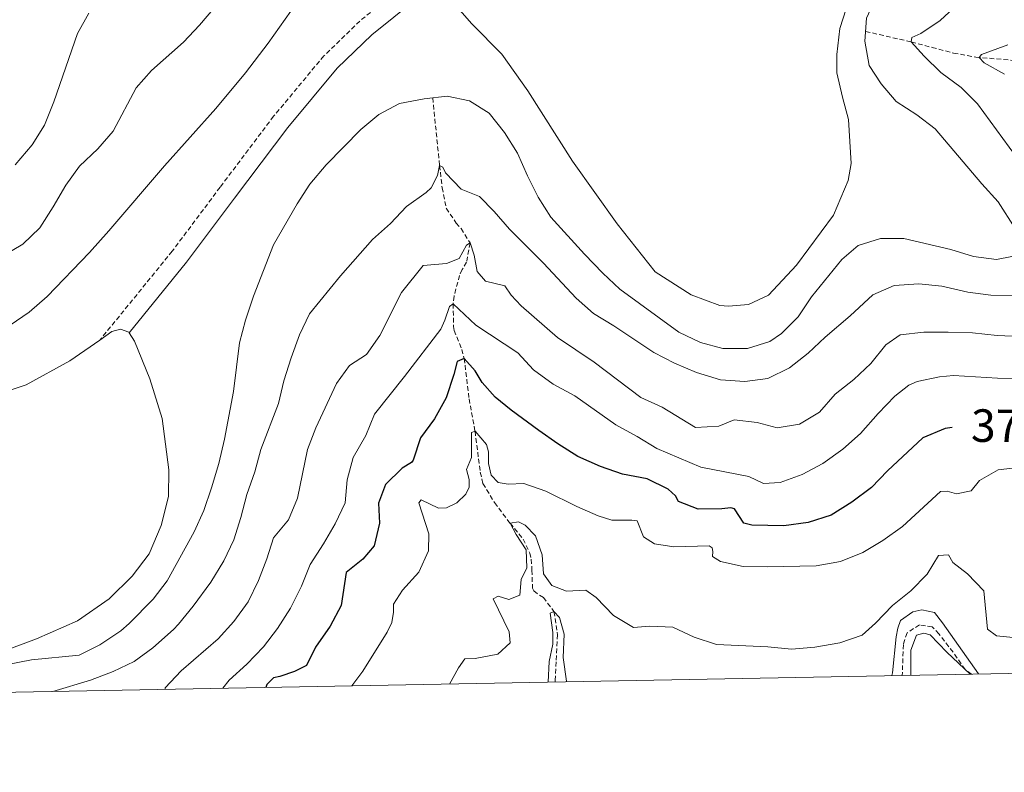
# Model space of a CAD drawing. Units: metres. Extents: x 631902 to 636413, y 4652933 to 4655987.
# Drawn here: x 633720 to 633931, y 4653343 to 4653505 of the extents above; entities that cross this region are included whole.
import ezdxf
from ezdxf.enums import TextEntityAlignment as Align

# ---------------------------------------------------------------- set-up
doc = ezdxf.new("R2010")
doc.units = ezdxf.units.M
doc.header["$MEASUREMENT"] = 0
doc.linetypes.add('TRAZOSX2', pattern=[1.5, 1, -0.5])
for name, color, linetype, lineweight in [('Level 11', 142, 'TRAZOSX2', 13), ('Level 21', 19, 'Continuous', 0), ('Level 36', 19, 'Continuous', 40), ('Level 4', 36, 'Continuous', 30), ('Level 41', 39, 'Continuous', 0), ('Level 5', 36, 'Continuous', 0), ('Level 61', 19, 'Continuous', 0)]:
    doc.layers.add(name, color=color, linetype=linetype, lineweight=lineweight)
doc.styles.add('Arial', font='ARIAL.TTF', dxfattribs={"height": 0.2})

msp = doc.modelspace()

# ---------------------------------------------------------------- linework, layer by layer
at = {"layer": 'Level 11', "color": 142, "linetype": 'TRAZOSX2', "lineweight": 13}
for points in [[(633901.49, 4653502.58, 395), (633911.31, 4653500.31, 390), (633915.76, 4653499.14, 388.02), (633920.38, 4653497.93, 386.44), (633925.15, 4653497.07, 385.17), (633941.56, 4653495.6, 381.42)], [(633808.47, 4653488.28, 395), (633809.94, 4653473.77, 390), (633810.49, 4653468.96, 388.72), (633811.39, 4653464.56, 387.7), (633813.49, 4653461.38, 386.68), (633814.59, 4653460.21, 386.42), (633816.48, 4653457.09, 385), (633815.74, 4653452.98, 384.24), (633814.82, 4653451.38, 383.22), (633814.24, 4653450.12, 382.7), (633813.05, 4653445.67, 380.72), (633812.84, 4653443.99, 380), (633812.96, 4653439.14, 378.75), (633813.11, 4653438.29, 378.47), (633814.69, 4653434.21, 375.99), (633815.25, 4653432.27, 375), (633816.28, 4653423.56, 372.7), (633817.57, 4653416.59, 370), (633818.68, 4653407.8, 368.22), (633819.27, 4653405.37, 367.19), (633821.76, 4653401.25, 366.09), (633825.08, 4653396.84, 365), (633827.94, 4653393.42, 364.24), (633829.37, 4653390.4, 364.24), (633829.63, 4653389.07, 364.24), (633829.8, 4653386.72, 363.73), (633829.9, 4653382.87, 363.47), (633830.23, 4653382.28, 363.22), (633831.41, 4653381.36, 362.7), (633832.25, 4653380.86, 362.19), (633834.52, 4653377.81, 360), (633835.29, 4653372.86, 360), (633834.97, 4653367, 360), (633834.81, 4653363.06, 359.75), (633834.75, 4653362.68, 359.7)], [(633924.27, 4653364.38, 359.69), (633922.85, 4653365.36, 359.36), (633920.28, 4653369.09, 359.11), (633917.25, 4653373.02, 359.01), (633915.81, 4653374.57, 358.98), (633913.07, 4653374.96, 358.98), (633910.39, 4653373.25, 358.85), (633909.61, 4653370.76, 358.47), (633909.37, 4653364.09, 358.47)]]:
    msp.add_polyline3d(points, dxfattribs=at)
at = {"layer": 'Level 21', "color": 19, "linetype": 'TRAZOSX2', "lineweight": 0}
msp.add_polyline3d([(633806.8, 4653516.1, 398.82), (633792.8, 4653504.81, 397.79), (633785.08, 4653497.32, 397.53), (633774.29, 4653484.34, 397.27), (633762.77, 4653469.07, 397.02), (633752.5, 4653455.33, 397.78), (633736.95, 4653436.22, 397.16)], dxfattribs=at)
at = {"layer": 'Level 21', "color": 19, "linetype": 'Continuous', "lineweight": 0}
msp.add_polyline3d([(633809.2, 4653513.03, 399.7), (633795.36, 4653501.87, 398.68), (633787.93, 4653494.65, 398.43), (633777.33, 4653481.91, 398.18), (633765.9, 4653466.75, 397.92), (633755.57, 4653452.94, 398.69), (633743.26, 4653437.8, 398.19)], dxfattribs=at)
at = {"layer": 'Level 36', "color": 92, "linetype": 'Continuous', "lineweight": 0}
for points in [[(633898.65, 4653511.76, 398.24), (633895.92, 4653503.24, 397.72), (633895.29, 4653497.61, 397.72), (633895.3, 4653493.68, 397.98), (633896.49, 4653488.45, 398.24), (633897.81, 4653483.61, 398.24), (633898.36, 4653474.19, 398.49), (633897.72, 4653470.52, 398.24), (633894.6, 4653463.05, 398.24), (633886.65, 4653452.29, 397.98), (633880.64, 4653445.86, 397.98), (633876.33, 4653443.89, 397.98), (633872.01, 4653443.48, 397.98), (633870.18, 4653443.61, 397.98), (633864.02, 4653445.95, 397.98), (633856.28, 4653450.9, 398.24), (633848.13, 4653461.21, 398.49), (633838.54, 4653474.67, 398.49), (633828.94, 4653489.83, 398.24), (633823.29, 4653497.66, 398.49), (633816.85, 4653504.19, 398.75), (633809.2, 4653513.03, 399.18)], [(633743.26, 4653437.8, 397.74), (633743.19, 4653437.9, 397.72), (633741.36, 4653438.55, 397.72), (633739.53, 4653438.02, 397.72), (633736.95, 4653436.22, 397.72)], [(633736.95, 4653436.22, 397.72), (633730.51, 4653431.71, 397.72), (633721.1, 4653426.58, 397.98), (633713.91, 4653424.2, 397.72), (633703.18, 4653421.69, 397.47), (633693.24, 4653420.35, 397.21), (633680.68, 4653419, 397.21), (633666.54, 4653418.7, 397.21), (633656.72, 4653419.06, 397.72), (633650.05, 4653418.65, 397.47), (633638.14, 4653415.87, 397.98), (633618.67, 4653407.62, 397.98), (633598.19, 4653398.07, 398.24), (633578.72, 4653389.57, 398.62), (633566.39, 4653383.18, 398.88), (633559.41, 4653378.63, 398.88), (633554.09, 4653373.21, 398.88), (633547.91, 4653365.47, 399.13), (633542.86, 4653357.14, 399.24)], [(633711.33, 4653367.52, 395.94), (633723.36, 4653372, 396.19), (633732.12, 4653375.83, 397.21), (633738.91, 4653380.56, 397.21), (633743.87, 4653385.41, 397.47), (633747.52, 4653390.27, 397.47), (633750.12, 4653396.3, 397.21), (633751.67, 4653402.59, 397.47), (633751.79, 4653408.34, 397.21), (633750.32, 4653419.33, 397.72), (633747.67, 4653427.84, 397.98), (633744.38, 4653435.94, 397.98), (633743.26, 4653437.8, 397.74)]]:
    msp.add_polyline3d(points, dxfattribs=at)
at = {"layer": 'Level 4', "color": 36, "linetype": 'Continuous', "lineweight": 30}
msp.add_polyline3d([(633920.09, 4653417.38, 375), (633918.59, 4653417.17, 375), (633913.77, 4653415.17, 375), (633906.23, 4653408.12, 375), (633902.78, 4653404.5, 375), (633898.54, 4653401.37, 375), (633894.08, 4653398.53, 375), (633889.18, 4653397.01, 375), (633883.95, 4653396.27, 375), (633877.07, 4653396.39, 375), (633875.3, 4653396.84, 375), (633873.33, 4653399.91, 375), (633872.55, 4653400.1, 375), (633870.58, 4653399.9, 375), (633865.54, 4653399.82, 375), (633861.28, 4653401.51, 375), (633860.63, 4653402.75, 375), (633859.05, 4653404.12, 375), (633854.57, 4653406.35, 375), (633849.22, 4653407.37, 375), (633844.5, 4653409.02, 375), (633839.67, 4653411.15, 375), (633835.36, 4653413.88, 375), (633831.29, 4653416.77, 375), (633825.35, 4653421.15, 375), (633821.88, 4653423.91, 375), (633819.06, 4653427.05, 375), (633817.61, 4653429.59, 375), (633815.25, 4653432.27, 375), (633813.74, 4653431.61, 375), (633813.03, 4653428.79, 375), (633811.35, 4653423.81, 375), (633808.87, 4653419.29, 375), (633805.81, 4653415.16, 375), (633804.29, 4653410.37, 375), (633803.92, 4653409.85, 375), (633801.9, 4653408.67, 375), (633798.31, 4653405.13, 375), (633796.82, 4653401.13, 375), (633797.03, 4653396.81, 375), (633795.92, 4653391.94, 375), (633793.45, 4653389.08, 375), (633789.86, 4653386.25, 375), (633788.76, 4653379.11, 375), (633786.44, 4653374.69, 375), (633783.29, 4653370.2, 375), (633781.34, 4653366.2, 375), (633778.79, 4653364.95, 375), (633775.65, 4653363.83, 375), (633774.28, 4653363.56, 375), (633772.84, 4653362.12, 375), (633772.61, 4653361.5, 375)], dxfattribs=at)
at = {"layer": 'Level 5', "color": 36, "linetype": 'Continuous', "lineweight": 0}
for points in [[(633792.16, 4653591.87, 390), (633787.68, 4653577.85, 390), (633783.4, 4653565.21, 390), (633780.88, 4653554.99, 390), (633777, 4653535.24, 390), (633775.12, 4653530.36, 390), (633769.33, 4653520.8, 390), (633767.11, 4653516.21, 390), (633764.64, 4653511.82, 390), (633761.63, 4653507.82, 390), (633758.38, 4653503.89, 390), (633754.92, 4653500.27, 390), (633748.07, 4653494.16, 390), (633744.75, 4653490.42, 390), (633739.79, 4653481.11, 390), (633736.5, 4653477.35, 390), (633732.55, 4653473.57, 390), (633729.6, 4653469.53, 390), (633726.88, 4653464.85, 390), (633724.01, 4653460.32, 390), (633720.41, 4653456.85, 390), (633715.77, 4653454.14, 390)], [(633933.65, 4653460.19, 395), (633929.99, 4653465.95, 395), (633926.46, 4653469.84, 395), (633916.46, 4653481.6, 395), (633912.51, 4653484.67, 395), (633908.07, 4653487.51, 395), (633904.83, 4653491.32, 395), (633902.25, 4653495.24, 395), (633901.32, 4653500.46, 395), (633901.71, 4653505.45, 395), (633902.88, 4653508.07, 395), (633910.05, 4653512.24, 395), (633913.73, 4653515.63, 395), (633916.46, 4653520.22, 395), (633920.73, 4653530.36, 395), (633923.11, 4653540.53, 395), (633924.65, 4653545.6, 395), (633925.81, 4653550.75, 395), (633927.93, 4653555.53, 395), (633930.75, 4653559.66, 395), (633932.18, 4653561.17, 395)], [(633931.49, 4653537.8, 390), (633929.52, 4653527.76, 390), (633928, 4653523, 390), (633923.87, 4653513.21, 390), (633921.37, 4653508.51, 390), (633917.48, 4653504.93, 390), (633913.33, 4653502.15, 390), (633911.44, 4653501.29, 390), (633911.31, 4653500.31, 390), (633914.1, 4653497.27, 390), (633917.68, 4653493.78, 390), (633921.99, 4653490.5, 390), (633925.55, 4653487, 390), (633935.04, 4653473.95, 390)], [(633780.43, 4653510.43, 395), (633773.09, 4653500.09, 395), (633768.24, 4653493.7, 395), (633761.88, 4653485.98, 395), (633750.85, 4653473.65, 395), (633738.85, 4653459.67, 395)], [(633734.57, 4653506.49, 385), (633732.11, 4653502.16, 385), (633727.08, 4653487.47, 385), (633725.05, 4653482.43, 385), (633722.43, 4653478.17, 385), (633718.75, 4653473.87, 385)], [(633932.07, 4653499.7, 385), (633926.38, 4653497.65, 385), (633925.86, 4653497, 385), (633926.98, 4653495.82, 385), (633931.34, 4653493.36, 385)], [(633711.86, 4653365.43, 395), (633722.25, 4653367.46, 395), (633732.48, 4653368.46, 395), (633736.97, 4653370.67, 395), (633741.42, 4653373.7, 395), (633743.21, 4653375.24, 395), (633748.38, 4653380.49, 395), (633751.4, 4653384.46, 395), (633757.19, 4653394.99, 395), (633759.27, 4653399.54, 395), (633760.96, 4653404.45, 395), (633762.52, 4653409.69, 395), (633763.75, 4653414.93, 395), (633765.68, 4653425.15, 395), (633766.92, 4653435.65, 395), (633768.25, 4653440.47, 395), (633769.94, 4653445.64, 395), (633774.29, 4653456.7, 395), (633779.37, 4653465.47, 395), (633782.04, 4653469.7, 395), (633785.56, 4653473.9, 395), (633793.02, 4653481.52, 395), (633796.88, 4653484.75, 395), (633801.3, 4653487.1, 395), (633806.6, 4653488.07, 395), (633811.57, 4653488.63, 395), (633816.39, 4653487.66, 395), (633820.61, 4653484.99, 395), (633823.9, 4653480.88, 395), (633826.66, 4653476.37, 395), (633828.83, 4653471.53, 395), (633831.14, 4653466.96, 395), (633833.83, 4653462.65, 395), (633841.06, 4653454.68, 395), (633845.03, 4653450.6, 395), (633848.67, 4653447.18, 395), (633861.36, 4653437.9, 395), (633865.99, 4653435.66, 395), (633870.83, 4653434.42, 395), (633876.13, 4653434.39, 395), (633880.91, 4653435.89, 395), (633883.45, 4653437.59, 395), (633886.98, 4653441.2, 395), (633889.85, 4653445.53, 395), (633896.37, 4653453.53, 395), (633899.9, 4653456.58, 395), (633904.67, 4653458.07, 395), (633909.71, 4653458.02, 395), (633919.79, 4653455.7, 395), (633924.66, 4653454.18, 395), (633929.62, 4653453.5, 395), (633932.89, 4653454.16, 395)], [(633928.4, 4653445.84, 390), (633923.44, 4653446.48, 390), (633917.87, 4653447.77, 390), (633912.9, 4653448.28, 390), (633907.6, 4653447.94, 390), (633903.02, 4653445.96, 390), (633898.19, 4653441.43, 390), (633892.83, 4653436.84, 390), (633889.13, 4653433.37, 390), (633885.12, 4653430.21, 390), (633880.47, 4653427.98, 390), (633875.52, 4653427.29, 390), (633870.29, 4653427.67, 390), (633865.14, 4653429.25, 390), (633860.44, 4653431.22, 390), (633856, 4653433.52, 390), (633847.37, 4653439.28, 390), (633843.04, 4653441.89, 390), (633839.28, 4653445.19, 390), (633832.25, 4653452.76, 390), (633824.96, 4653460.08, 390), (633821.68, 4653463.85, 390), (633818.53, 4653467.05, 390), (633814.6, 4653468.68, 390), (633811.19, 4653472.2, 390), (633810.66, 4653473.38, 390), (633809.94, 4653473.77, 390), (633809.49, 4653471.61, 390), (633808.12, 4653468.92, 390), (633807.07, 4653467.94, 390), (633802.82, 4653464.93, 390), (633799.37, 4653461.3, 390), (633795.52, 4653457.82, 390), (633788.65, 4653449.99, 390), (633782, 4653441.85, 390), (633779.81, 4653437.36, 390), (633778.05, 4653432.38, 390), (633776.51, 4653427.41, 390), (633775.33, 4653422.55, 390), (633771.53, 4653412.7, 390), (633770.21, 4653407.88, 390), (633768.52, 4653402.97, 390), (633767.22, 4653398.05, 390), (633765.73, 4653393.27, 390), (633763.59, 4653388.75, 390), (633760.79, 4653384.14, 390), (633756.99, 4653378.97, 390), (633753.81, 4653375.11, 390), (633752.75, 4653373.99, 390), (633748.36, 4653370.06, 390), (633744.34, 4653367.09, 390), (633739.77, 4653364.92, 390), (633734.91, 4653363.09, 390), (633726.84, 4653360.63, 390)], [(633738.85, 4653459.67, 395), (633734.7, 4653455.06, 395), (633725.63, 4653445.6, 395), (633721.78, 4653442.19, 395), (633717.64, 4653439.39, 395)], [(633857.75, 4653421.8, 385), (633853.19, 4653423.86, 385), (633843.13, 4653431.44, 385), (633835.26, 4653436.79, 385), (633827.45, 4653443.57, 385), (633825.35, 4653445.85, 385), (633823.97, 4653447.88, 385), (633819.78, 4653448.85, 385), (633818, 4653450.94, 385), (633817.4, 4653454.47, 385), (633816.48, 4653457.09, 385), (633815.7, 4653456.63, 385), (633814.13, 4653453.74, 385), (633811.45, 4653452.69, 385), (633806.41, 4653452.21, 385), (633801.77, 4653446.44, 385), (633797.1, 4653437.2, 385), (633794.25, 4653433.09, 385), (633790.57, 4653430.77, 385), (633787.77, 4653426.9, 385), (633783.35, 4653417.33, 385), (633781.54, 4653412.66, 385), (633779.4, 4653402.2, 385), (633777.45, 4653397.55, 385), (633774.25, 4653393.69, 385), (633772.83, 4653389.15, 385), (633771.03, 4653384.49, 385), (633768.8, 4653379.95, 385), (633765.74, 4653375.66, 385), (633762.35, 4653371.97, 385), (633754.44, 4653365.08, 385), (633751, 4653361.45, 385), (633750.96, 4653361.09, 385)], [(633933.42, 4653445.77, 390), (633928.4, 4653445.84, 390)], [(633763.37, 4653361.33, 380), (633764.75, 4653363.07, 380), (633768.53, 4653366.53, 380), (633772.09, 4653370.24, 380), (633775.14, 4653374.2, 380), (633777.89, 4653378.54, 380), (633780.29, 4653383.29, 380), (633782.11, 4653387.95, 380), (633784.97, 4653392.39, 380), (633787.51, 4653396.71, 380), (633789.67, 4653401.24, 380), (633790.05, 4653406.16, 380), (633791.34, 4653410.99, 380), (633794.08, 4653415.66, 380), (633795.98, 4653420.29, 380), (633802.42, 4653428.38, 380), (633810.18, 4653438.55, 380), (633811.09, 4653440.52, 380), (633812.06, 4653443.46, 380), (633812.84, 4653443.99, 380), (633817.73, 4653439.45, 380), (633826.75, 4653433.49, 380), (633830.15, 4653429.83, 380), (633834.33, 4653426.76, 380), (633839.02, 4653424.19, 380), (633847.8, 4653417.98, 380), (633852.39, 4653415.5, 380), (633856.64, 4653412.87, 380), (633866.07, 4653408.88, 380), (633876.37, 4653406.87, 380), (633879.52, 4653405.37, 380), (633883.12, 4653405.58, 380), (633887.89, 4653407.29, 380), (633892.3, 4653409.65, 380), (633896.58, 4653412.75, 380), (633900.37, 4653416.1, 380), (633904.21, 4653420.43, 380), (633907.8, 4653424.17, 380), (633910.81, 4653426.54, 380), (633912.57, 4653427.33, 380), (633917.35, 4653428.32, 380), (633920.36, 4653428.59, 380), (633929.85, 4653428.03, 380), (633934.95, 4653427.91, 380)], [(633934.74, 4653437.01, 385), (633929.75, 4653437.19, 385), (633924.46, 4653437.76, 385), (633919.23, 4653437.94, 385), (633913.99, 4653437.93, 385), (633908.89, 4653437.33, 385), (633905.82, 4653435.22, 385), (633902.62, 4653431.15, 385), (633898.97, 4653427.74, 385), (633894.92, 4653424.59, 385), (633891.59, 4653420.72, 385), (633887.32, 4653418.13, 385), (633882.51, 4653417.35, 385), (633878.18, 4653418.45, 385), (633873.21, 4653419.03, 385), (633869.94, 4653417.71, 385), (633864.92, 4653417.41, 385), (633857.75, 4653421.8, 385)], [(633791.12, 4653361.85, 370), (633793.43, 4653365.02, 370), (633798.71, 4653373.41, 370), (633799.69, 4653375.51, 370), (633800.01, 4653377.67, 370), (633800.07, 4653379.43, 370), (633801.96, 4653382.45, 370), (633805.48, 4653386.32, 370), (633807.59, 4653390.86, 370), (633807.62, 4653394.57, 370), (633805.5, 4653401.24, 370), (633805.96, 4653401.83, 370), (633809.69, 4653400.08, 370), (633811.4, 4653400.15, 370), (633813.62, 4653401.2, 370), (633815.58, 4653403.04, 370), (633816.29, 4653404.61, 370), (633816.29, 4653406.25, 370), (633815.76, 4653408.41, 370), (633816.8, 4653410.96, 370), (633816.78, 4653416.33, 370), (633817.57, 4653416.59, 370), (633820.06, 4653413.72, 370), (633820.46, 4653412.15, 370), (633820.47, 4653409.67, 370), (633821, 4653407.18, 370), (633822.51, 4653405.55, 370), (633824.67, 4653405.23, 370), (633828.07, 4653405.37, 370), (633832.8, 4653403.74, 370), (633839.47, 4653400.43, 370), (633844.05, 4653398.42, 370), (633846.94, 4653397.5, 370), (633851.26, 4653397.51, 370), (633852.38, 4653397.32, 370), (633853.76, 4653393.92, 370), (633856.12, 4653392.36, 370), (633860.25, 4653391.72, 370), (633867.84, 4653391.93, 370), (633868.49, 4653391.54, 370), (633868.63, 4653390.76, 370), (633868.57, 4653389.65, 370), (633870.33, 4653388.6, 370), (633875.21, 4653387.51, 370), (633880.31, 4653387.45, 370), (633890.89, 4653387.68, 370), (633896.06, 4653388.61, 370), (633900.89, 4653390.52, 370), (633905.17, 4653393.11, 370), (633909.4, 4653396.13, 370), (633917.55, 4653403.66, 370), (633919.05, 4653403.73, 370), (633921.02, 4653403.15, 370), (633924.16, 4653403.81, 370), (633925.98, 4653406.04, 370), (633929.97, 4653408.28, 370), (633934.35, 4653408.82, 370)], [(633812.04, 4653362.25, 365), (633813.98, 4653365.72, 365), (633815.35, 4653367.69, 365), (633817.57, 4653367.76, 365), (633822.48, 4653368.69, 365), (633825.09, 4653371.12, 365), (633824.89, 4653373.48, 365), (633821.46, 4653380.54, 365), (633822.51, 4653381.13, 365), (633824.8, 4653380.42, 365), (633827.22, 4653381.34, 365), (633827.47, 4653384.74, 365), (633828.71, 4653387.23, 365), (633828.57, 4653391.09, 365), (633826.4, 4653394.43, 365), (633825.08, 4653396.84, 365), (633826.91, 4653397.11, 365), (633828.35, 4653396.4, 365), (633830.52, 4653394.11, 365), (633831.97, 4653390.06, 365), (633832.25, 4653385.93, 365), (633834.09, 4653383.45, 365), (633837.23, 4653382.22, 365), (633841.35, 4653382.43, 365), (633843.58, 4653380.86, 365), (633847.33, 4653377.01, 365), (633851.61, 4653374.4, 365), (633855.05, 4653374.68, 365), (633860.05, 4653374.44, 365), (633864.68, 4653372.29, 365), (633869.45, 4653370.75, 365), (633880.46, 4653370.24, 365), (633885.57, 4653369.73, 365), (633890.55, 4653370.14, 365), (633895.92, 4653371.11, 365), (633900.76, 4653372.77, 365), (633903.62, 4653375.34, 365), (633907.27, 4653379.15, 365), (633911.19, 4653382.3, 365), (633914.72, 4653385.84, 365), (633917.12, 4653389.85, 365), (633919.28, 4653390.05, 365), (633920.2, 4653388.35, 365), (633923.42, 4653385.94, 365), (633926.87, 4653382.27, 365), (633927.71, 4653374.04, 365), (633929.61, 4653372.6, 365), (633933.21, 4653372.22, 365)], [(633833.28, 4653362.65, 360), (633833.48, 4653367.09, 360), (633834.28, 4653370.8, 360), (633834.27, 4653373.35, 360), (633833.73, 4653377.47, 360), (633834.52, 4653377.81, 360), (633835.7, 4653376.57, 360), (633836.69, 4653372.97, 360), (633836.5, 4653367.97, 360), (633837.24, 4653362.89, 360), (633837.24, 4653362.73, 360)], [(633907.13, 4653364.05, 360), (633907.27, 4653364.66, 360), (633908.03, 4653372.39, 360), (633908.42, 4653374.29, 360), (633909.01, 4653375.93, 360), (633911.62, 4653377.77, 360), (633913.58, 4653378.23, 360), (633916.33, 4653377.65, 360), (633918.04, 4653375.43, 360), (633925.78, 4653364.41, 360)], [(633923.93, 4653364.37, 360), (633918.97, 4653369.08, 360), (633915.36, 4653372.8, 360), (633913.99, 4653373.19, 360), (633912.42, 4653372.73, 360), (633911.18, 4653369.52, 360), (633911.2, 4653364.55, 360), (633911.24, 4653364.13, 360)]]:
    msp.add_polyline3d(points, dxfattribs=at)
at = {"layer": 'Level 61', "color": 19, "linetype": 'Continuous', "lineweight": 0}
msp.add_lwpolyline([(632810.79, 4653343.26), (632767.39, 4655656.31), (636216.1, 4655721.7), (636260.65, 4653408.68), (632810.79, 4653343.26)], close=True, dxfattribs=at)

# ---------------------------------------------------------------- texts
at = {"layer": 'Level 41', "color": 39, "linetype": 'Continuous', "lineweight": 0, "style": 'Arial'}
msp.add_text('375', height=7, rotation=-0.5786, dxfattribs=at).set_placement((633932.1, 4653417.76, 375), align=Align.MIDDLE_CENTER)

doc.saveas('drawing.dxf')
